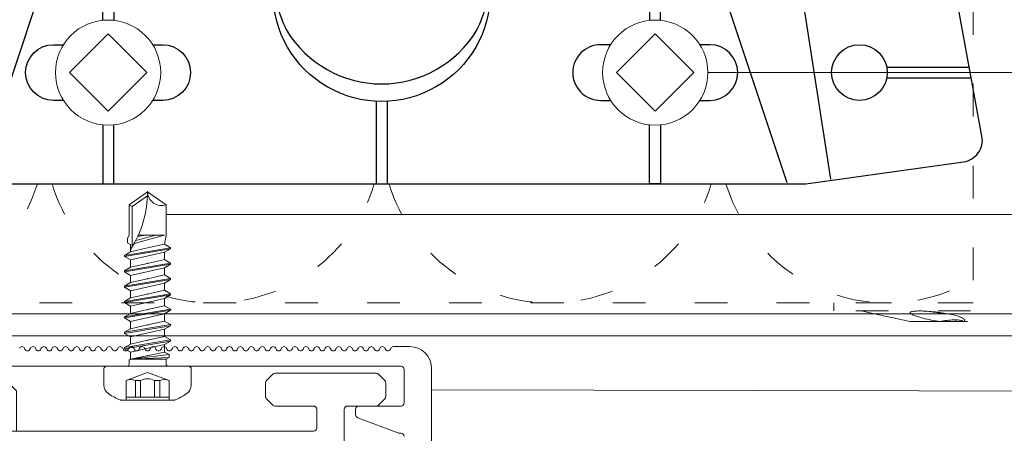
# Model space of a CAD drawing. Units: millimetres. Extents: x -1685 to 10728, y 4 to 6486.
# Drawn here: x 8139 to 8229, y 331 to 369 of the extents above; entities that cross this region are included whole.
import ezdxf

# ---------------------------------------------------------------- set-up
doc = ezdxf.new("R2010")
doc.units = ezdxf.units.MM
doc.linetypes.add('ACAD_ISO03W100', pattern=[30, 12, -18])
doc.linetypes.add('AUSGEZOGEN', pattern=[0])
for name, color, linetype, lineweight in [('Dämmstoffhalter', 20, 'Continuous', 5), ('Dämmung', 30, 'Continuous', 5), ('Fassadenschraube', 163, 'Continuous', 5), ('Legende', 251, 'Continuous', 5), ('Profil-T', 1, 'Continuous', 13), ('Profil-Y', 1, 'Continuous', 13), ('Spidi-max-Verbindungsschraube', 6, 'Continuous', 15), ('Systemhänger', 11, 'AUSGEZOGEN', 13)]:
    doc.layers.add(name, color=color, linetype=linetype, lineweight=lineweight)
doc.layers.add('Spidi-max', color=6, linetype='Continuous')

# ---------------------------------------------------------------- blocks, each defined once
blk = doc.blocks.new('A$C35DD05BE')
at = {"layer": 'Spidi-max'}
for p, q in [((46.25049900000067, -99.30000301822999), (53.80688600000031, -99.30000401822997)), ((53.98992200000066, -100.30000401823), (46.25049900000067, -100.3000030182299))]:
    blk.add_line(p, q, dxfattribs=at)
for points in [[(-43.99999799999386, -2.000000018229911), (-43.99999799999295, -39.36739809111305, -0.0452888488306976), (-45.14390540077511, -51.97051326030635), (-54.96731497913242, -105.6399109042233, 0.4265754108967921), (-53.27712531424549, -107.980706974262), (-38.84466599999996, -110.00000001823), (38.84466599999996, -110.00000001823), (53.27712531424549, -107.980706974262, 0.4265754108967921), (54.96731497913242, -105.6399109042233), (45.14390540077511, -51.97051326030635, -0.0452888488306976), (43.99999799999295, -39.36739809111305), (43.99999799999386, -2.000000018229911)], [(-9.849998000000596, -50.00000001823003), (-9.849998000000596, -90.96926701822997, 0.1168103381141697), (-8.70551500000056, -95.92477801822997)], [(8.70551500000147, -95.92477801822758, 0.1175327544665158), (9.850002000000131, -90.96926701822997), (9.850001999999222, -50.00000001823003)], [(-29.1364950615216, -102.3500000182299), (-30.04999800000041, -102.3500000182299, -0.4142135623730951), (-32.5999980000006, -99.80000001823), (-32.5999980000006, -99.80000001823, -0.4142135623730951), (-30.04999800000041, -97.25000001823003), (-29.1364950615216, -97.25000001823003)], [(-20.96350093847923, -97.25000001823003), (-20.04999800000041, -97.25000001823003, -0.4142135623730951), (-17.49999800000023, -99.80000001823), (-17.49999800000023, -99.80000001823, -0.4142135623730951), (-20.04999800000041, -102.3500000182299), (-20.96350093847923, -102.3500000182299)], [(20.96350093847923, -97.25000001823003), (20.04999800000041, -97.25000001823003, 0.4142135623730951), (17.49999800000023, -99.80000001823), (17.49999800000023, -99.80000001823, 0.4142135623730951), (20.04999800000041, -102.3500000182299), (20.96350093847923, -102.3500000182299)], [(29.1364950615216, -102.3500000182299), (30.04999800000041, -102.3500000182299, 0.4142135623730951), (32.5999980000006, -99.80000001823), (32.5999980000006, -99.80000001823, 0.4142135623730951), (30.04999800000041, -97.25000001823003), (29.1364950615216, -97.25000001823003)]]:
    blk.add_lwpolyline(points, format="xyb", dxfattribs=at)
for points in [[(-37.13047864292275, -109.9000004532538), (-18.49966685018353, -54.00000049748143), (-18.49999799999386, -5.800000018230093)], [(37.13047864292275, -109.9000004532538), (18.49966685018353, -54.00000049748143), (18.49999799999386, -5.800000018230093)], [(32.49999799999387, -5.800000018230093), (32.49999799999387, -54.00000001823002), (41.10783508705117, -109.5823787591277)], [(-25.52500000000055, -95.00663675911676), (-25.52500000000055, -89.25000001823003), (-24.52499900000021, -89.25000001823003), (-24.52499900000021, -95.01185483623942)], [(25.52500000000055, -95.00663675911676), (25.52500000000055, -89.25000001823003), (24.52499900000021, -89.25000001823003), (24.52499900000021, -95.01185483623942)], [(-0.4999980000002325, -102.43743001823), (-0.4999969999998939, -109.99999601823)], [(0.5000019999997676, -102.43743001823), (0.5000030000001062, -109.99999601823)], [(-25.52499700000044, -104.5933635746292), (-25.52499700000044, -110.00000001823), (-24.52499799999987, -110.00000001823), (-24.52499799999987, -104.5881450905746)], [(25.52499700000044, -104.5933635746292), (25.52499700000044, -110.00000001823), (24.52499799999987, -110.00000001823), (24.52499799999987, -104.5881450905746)]]:
    blk.add_lwpolyline(points, dxfattribs=at)
blk.add_lwpolyline([(9.950001999999586, -50.00000001823003), (9.950001999999586, -92.50000001823003, -1.000000000000045), (-9.94999800000005, -92.50000001823003), (-9.94999800000005, -50.00000001823003)], format="xyb", close=True, dxfattribs=at)
blk.add_circle((43.74999800000023, -99.80000001823), 2.549999516961571, dxfattribs=at)
blk.add_arc((4.6603418e-08, -90.67494063071776), 10.16596203751156, 211.09195925371, 328.9080248684022, dxfattribs=at)
blk = doc.blocks.new('A$C53AE086D')
at = {"layer": 'Spidi-max-Verbindungsschraube'}
blk.add_lwpolyline([(1.819e-12, -3.538141105311638), (3.538141105314934, 1.4779e-12), (1.819e-12, 3.538141105313229), (-3.538141105311296, 1.137e-13)], close=True, dxfattribs=at)
blk.add_circle((0, 0), 4.816841105311596, dxfattribs=at)
blk = doc.blocks.new('A$C66E92E1F')
at = {"layer": 'Profil-T'}
for points in [[(-153.0833158076011, -11.92069656679439), (78.9166841924125, -11.92069656679439)], [(-153.0833158076011, -13.92069656679439), (78.9166841924125, -13.92069656679439)]]:
    blk.add_lwpolyline(points, dxfattribs=at)
blk = doc.blocks.new('A$C448f4c3b')
at = {"layer": 'Dämmstoffhalter', "linetype": 'ACAD_ISO03W100', "ltscale": 0.25}
for p, q in [((-4.75, 50.07930543320071), (-4.75, 0)), ((17.5, 0), (-17.5, 0)), ((-17.5, 0), (-17.5, -0.7329270000000179)), ((17.5, -0.7329270000000179), (-17.5, -0.7329270000000179)), ((-15, -0.7329270000000179), (-13.54835100000036, -1.048077000000375)), ((-10.52599199999986, -0.8693370000000868), (-10.53484099999969, -0.8991049999995084)), ((-10.53484099999969, -0.8991049999995084), (-10.5271789999997, -0.9282849999999598)), ((-10.49860400000034, -0.8417540000000371), (-10.52599199999986, -0.8693370000000868)), ((-10.45203500000025, -0.8167780000003403), (-10.49860400000034, -0.8417540000000371)), ((-10.38632200000029, -0.7947229999999763), (-10.45203500000025, -0.8167780000003403)), ((-10.30198399999972, -0.7758340000000317), (-10.38632200000029, -0.7947229999999763)), ((-10.19967300000007, -0.7603019999996832), (-10.30198399999972, -0.7758340000000317)), ((-10.08071399999971, -0.7482150000005277), (-10.19967300000007, -0.7603019999996832)), ((-9.946654999999735, -0.7396500000004381), (-10.08071399999971, -0.7482150000005277)), ((-9.79952400000002, -0.7345890000005966), (-9.946654999999735, -0.7396500000004381)), ((-9.641813999999613, -0.7329270000000179), (-9.79952400000002, -0.7345890000005966)), ((-9.641813999999613, -0.7329270000000179), (-9.490472999999838, -0.7342619999999443)), ((-9.490472999999838, -0.7342619999999443), (-9.328118000000359, -0.7383190000000468)), ((-9.328118000000359, -0.7383190000000468), (-9.156066999999894, -0.7451780000001236)), ((-9.156066999999894, -0.7451780000001236), (-8.97574700000041, -0.7548799999995027)), ((-8.97574700000041, -0.7548799999995027), (-8.788846999999805, -0.7673789999998917)), ((-8.788846999999805, -0.7673789999998917), (-8.597074000000246, -0.7826159999995072)), ((-8.711220999999568, -0.7726860000002489), (-8.565004000000044, -0.8021730000000388)), ((-8.597074000000246, -0.7826159999995072), (-8.402020999999875, -0.8005089999996926)), ((-8.565004000000044, -0.8021730000000388), (-8.41774499999974, -0.8304930000003878)), ((-8.41774499999974, -0.8304930000003878), (-8.27056900000025, -0.8574099999996178)), ((-8.402020999999875, -0.8005089999996926), (-8.205533000000287, -0.8208919999997306)), ((-8.27056900000025, -0.8574099999996178), (-8.124665000000277, -0.8827310000006036)), ((-8.205533000000287, -0.8208919999997306), (-8.009517000000415, -0.8435890000000654)), ((-8.124665000000277, -0.8827310000006036), (-7.981227000000217, -0.9062760000006164)), ((-8.009517000000415, -0.8435890000000654), (-7.815889000000424, -0.8683609999998225)), ((-7.815889000000424, -0.8683609999998225), (-7.626570999999785, -0.8949010000005728)), ((-7.670661000000109, -0.8989719999999579), (-7.704179000000294, -0.9047160000000076)), ((-7.637082000000191, -0.8933200000001306), (-7.670661000000109, -0.8989719999999579)), ((-7.626570999999785, -0.8949010000005728), (-7.441705999999612, -0.9231719999997949)), ((-13.55036999999993, -1.047638000000006), (-13.37210799999957, -1.086269000000356)), ((-13.37210799999957, -1.086269000000356), (-13.18704900000011, -1.126275999999961)), ((-13.18704900000011, -1.126275999999961), (-12.99681700000019, -1.1673609999998)), ((-12.99681700000019, -1.1673609999998), (-12.80330200000026, -1.209158999999999)), ((-12.80330200000026, -1.209158999999999), (-12.60842299999967, -1.251299000000472)), ((-12.60842299999967, -1.251299000000472), (-12.4142039999997, -1.293362999999772)), ((-12.4142039999997, -1.293362999999772), (-12.22263699999985, -1.334931999999753)), ((-12.22263699999985, -1.334931999999753), (-12.02945400000044, -1.376940000000104)), ((-12.02945400000044, -1.376940000000104), (-11.83317400000032, -1.419700999999804)), ((-11.83317400000032, -1.419700999999804), (-11.6367680000003, -1.462553999999727)), ((-11.6367680000003, -1.462553999999727), (-11.44304800000009, -1.504845000000386)), ((-11.44304800000009, -1.504845000000386), (-11.25468199999977, -1.545939000000544)), ((-11.25468199999977, -1.545939000000544), (-11.07399999999961, -1.585253000000193)), ((-11.0732509999998, -1.585415000000466), (-10.54544799999985, -1.699999999999818)), ((-7.810238000000026, -1.699999999999818), (-10.54544799999985, -1.699999999999818)), ((-10.5271789999997, -0.9282849999999598), (-10.5043169999999, -0.9598889999997481)), ((-10.5043169999999, -0.9598889999997481), (-10.46592400000008, -0.9937419999996564)), ((-10.46592400000008, -0.9937419999996564), (-10.41183199999977, -1.029639000000315)), ((-10.41183199999977, -1.029639000000315), (-10.34244299999955, -1.06731099999979)), ((-10.34244299999955, -1.06731099999979), (-10.25827800000024, -1.106475999999929)), ((-10.25827800000024, -1.106475999999929), (-10.15998500000023, -1.146864999999706)), ((-10.15998500000023, -1.146864999999706), (-10.04867900000045, -1.188140000000203)), ((-10.04867900000045, -1.188140000000203), (-9.925575999999637, -1.229941000000508)), ((-9.925575999999637, -1.229941000000508), (-9.792158999999629, -1.271880999999666)), ((-9.792158999999629, -1.271880999999666), (-9.650281999999606, -1.313536999999996)), ((-9.650281999999606, -1.313536999999996), (-9.500345999999809, -1.354882999999972)), ((-9.500345999999809, -1.354882999999972), (-9.337832000000162, -1.39711299999999)), ((-9.337832000000162, -1.39711299999999), (-9.16377199999988, -1.4397799999997)), ((-9.16377199999988, -1.4397799999997), (-8.980171999999582, -1.482234000000062)), ((-8.980171999999582, -1.482234000000062), (-8.789346999999905, -1.523834000000533)), ((-8.789346999999905, -1.523834000000533), (-8.593606000000364, -1.563984000000345)), ((-8.593606000000364, -1.563984000000345), (-8.395580999999765, -1.602106000000276)), ((-8.395580999999765, -1.602106000000276), (-8.198035000000345, -1.63763899999958)), ((-8.198035000000345, -1.63763899999958), (-8.00387099999989, -1.670121000000108)), ((-8.00387099999989, -1.670121000000108), (-7.810239999999794, -1.699994999999944)), ((-7.981227000000217, -0.9062760000006164), (-7.837309999999888, -0.9285030000000914)), ((-7.804199000000153, -0.9224500000000261), (-7.837309999999888, -0.9285119999995004)), ((-7.646058999999695, -1.671277999999801), (-7.810239999999794, -1.70000600000003)), ((-5.621815000000424, -1.699999999999818), (-7.810150999999677, -1.699999999999818)), ((-7.770962999999937, -0.9164600000003702), (-7.804199000000153, -0.9224500000000261)), ((-7.737618000000111, -0.9105470000004061), (-7.770962999999937, -0.9164600000003702)), ((-7.704179000000294, -0.9047160000000076), (-7.737618000000111, -0.9105470000004061)), ((-7.480642999999872, -1.644849999999678), (-7.646058999999695, -1.671277999999801)), ((-7.315784999999777, -1.621205999999801), (-7.480642999999872, -1.644849999999678)), ((-7.441705999999612, -0.9231719999997949), (-7.257776000000376, -0.9537650000002031)), ((-7.153228000000126, -1.600739999999859), (-7.315784999999777, -1.621205999999801)), ((-7.257776000000376, -0.9537650000002031), (-7.076358999999683, -0.9865579999996043)), ((-6.994580999999925, -1.58379800000057), (-7.153228000000126, -1.600739999999859)), ((-7.076358999999683, -0.9865579999996043), (-6.899381000000175, -1.021362999999837)), ((-6.841306000000258, -1.570557000000007), (-6.994580999999925, -1.58379800000057)), ((-6.899381000000175, -1.021362999999837), (-6.728548000000046, -1.05793900000026)), ((-6.694924999999784, -1.561179999999694), (-6.841306000000258, -1.570557000000007)), ((-6.728548000000046, -1.05793900000026), (-6.5654770000001, -1.096016999999847)), ((-6.556736999999884, -1.555655999999544), (-6.694924999999784, -1.561179999999694)), ((-6.5654770000001, -1.096016999999847), (-6.411627999999836, -1.135344000000259)), ((-6.427875999999741, -1.553848000000471), (-6.556736999999884, -1.555655999999544)), ((-6.427875999999741, -1.553848000000471), (-6.305953000000044, -1.555655999999544)), ((-6.411627999999836, -1.135344000000259), (-6.268146999999771, -1.175623000000086)), ((-6.342966999999589, -1.55471099999977), (-6.342966999999589, -1.690364000000045)), ((-5.636532000000443, -1.690364000000045), (-6.342966999999589, -1.690364000000045)), ((-6.305953000000044, -1.555655999999544), (-6.189005999999608, -1.561179999999694)), ((-6.268146999999771, -1.175623000000086), (-6.136206999999558, -1.216511999999966)), ((-6.189005999999608, -1.561179999999694), (-6.078789999999571, -1.570560999999543)), ((-6.136206999999558, -1.216511999999966), (-6.016853000000082, -1.257661000000553)), ((-6.078789999999571, -1.570560999999543), (-5.976764000000002, -1.58379800000057)), ((-6.016853000000082, -1.257661000000553), (-5.910713000000214, -1.298675000000002)), ((-5.976764000000002, -1.58379800000057), (-5.884086000000024, -1.600739999999859)), ((-5.910713000000214, -1.298675000000002), (-5.81821200000013, -1.339203999999881)), ((-5.884086000000024, -1.600739999999859), (-5.801755000000412, -1.621205999999801)), ((-5.81821200000013, -1.339203999999881), (-5.737006000000292, -1.380301000000144)), ((-5.801755000000412, -1.621205999999801), (-5.730333999999857, -1.644849999999678)), ((-5.737006000000292, -1.380301000000144), (-5.667505000000346, -1.422066000000086)), ((-5.730333999999857, -1.644849999999678), (-5.670302000000447, -1.671277999999801)), ((-5.670302000000447, -1.671277999999801), (-5.621815000000424, -1.70000600000003)), ((-5.667505000000346, -1.422066000000086), (-5.611587000000326, -1.463883999999779)), ((-5.594597000000248, -1.68282100000033), (-5.621815999999853, -1.699994999999944)), ((2.231246999999711, -1.699999999999818), (-5.621785000000272, -1.699999999999818)), ((-5.611587000000326, -1.463883999999779), (-5.570394000000305, -1.50514800000019)), ((-5.572758999999678, -1.665036999999756), (-5.594597000000248, -1.68282100000033)), ((-5.555712000000312, -1.646220999999968), (-5.572758999999678, -1.665036999999756)), ((-5.570394000000305, -1.50514800000019), (-5.544794999999794, -1.545266000000083)), ((-5.543558999999731, -1.626333999999587), (-5.555712000000312, -1.646220999999968)), ((-5.544794999999794, -1.545266000000083), (-5.534974999999576, -1.583697000000029)), ((-5.536562999999659, -1.605462999999872), (-5.543558999999731, -1.626333999999587)), ((-5.534974999999576, -1.583697000000029), (-5.536562999999659, -1.605462999999872))]:
    blk.add_line(p, q, dxfattribs=at)
blk = doc.blocks.new('A$C18550777')
at = {"layer": 'Dämmung', "linetype": 'ACAD_ISO03W100', "ltscale": 0.25}
blk.add_lwpolyline([(-24.75, 1.137e-13), (-231.9999999999964, 7.958e-13)], dxfattribs=at)
for centre, start, end in [((-125.1978043105318, 15.42704069995329), 166.7594800847956, 343.0158682682336), ((-94.34372291060753, 15.42704069995318), 196.9841317317663, 343.0158682682336), ((-63.48964151068139, 15.42704069995307), 196.9841317317663, 343.0158682682336), ((-32.63556011075525, 15.42704069995295), 196.9841317317663, 300.7405831668604)]:
    blk.add_arc(centre, 15.4270406999544, start, end, dxfattribs=at)
blk = doc.blocks.new('A$C15660dd0')
at = {"layer": 'Profil-Y'}
for p, q in [((3.730769230768119, 1.646153846228713), (3.769230769230007, 1.553846153915429)), ((4.230769230769938, 1.553846153918498), (4.269230769230007, 1.646153846221778)), ((4.730769230768119, 1.646153846228713), (4.769230769230007, 1.553846153915429)), ((5.230769230768119, 1.55384615391577), (5.269230769230007, 1.646153846229054)), ((5.730769230768119, 1.646153846228713), (5.769230769230007, 1.553846153922705)), ((6.230769230769938, 1.553846153918498), (6.269230769230007, 1.646153846229054)), ((6.730769230768119, 1.646153846228713), (6.769230769230007, 1.553846153922705)), ((7.230769230768119, 1.553846153923046), (7.269230769230007, 1.646153846229054)), ((7.730769230768119, 1.646153846228713), (7.769230769230007, 1.553846153922705)), ((8.230769230769939, 1.553846153925774), (8.269230769230006, 1.646153846229054)), ((8.73076923076812, 1.646153846235932), (8.769230769230006, 1.553846153922705)), ((9.23076923076812, 1.553846153923046), (9.269230769230006, 1.64615384623633)), ((9.73076923076812, 1.646153846235988), (9.769230769230006, 1.55384615392998)), ((10.23076923076994, 1.553846153925774), (10.26923076923001, 1.64615384623633)), ((10.73076923076812, 1.646153846235988), (10.76923076923001, 1.55384615392998)), ((11.23076923076812, 1.553846153930322), (11.26923076923, 1.64615384623633)), ((11.73076923076812, 1.646153846235988), (11.76923076923001, 1.55384615392998)), ((12.23076923076994, 1.55384615393305), (12.26923076923001, 1.64615384623633)), ((12.73076923076812, 1.646153846243264), (12.76923076923001, 1.55384615392998)), ((13.23076923076812, 1.553846153930322), (13.26923076923001, 1.646153846243606)), ((13.73076923076812, 1.646153846243264), (13.76923076923001, 1.553846153937256)), ((14.23076923076994, 1.55384615393305), (14.26923076923, 1.646153846243606)), ((14.73076923076812, 1.646153846243264), (14.76923076923001, 1.553846153937256)), ((15.23076923076812, 1.553846153937598), (15.26923076923001, 1.646153846243606)), ((15.73076923076812, 1.646153846243264), (15.76923076923001, 1.553846153937256)), ((16.23076923076994, 1.553846153940326), (16.26923076923001, 1.646153846243606)), ((16.73076923076812, 1.64615384625054), (16.76923076923001, 1.553846153937256)), ((17.23076923076812, 1.553846153937598), (17.26923076923001, 1.646153846250881)), ((17.73076923076812, 1.64615384625054), (17.76923076923001, 1.553846153944532)), ((18.23076923076994, 1.553846153940326), (18.26923076923001, 1.646153846250881)), ((18.73076923076812, 1.64615384625054), (18.76923076923001, 1.553846153944532)), ((19.23076923076812, 1.553846153944873), (19.26923076923001, 1.646153846250881)), ((19.73076923076812, 1.64615384625054), (19.76923076923001, 1.553846153944532)), ((20.23076923076994, 1.553846153947602), (20.26923076923001, 1.646153846250881)), ((20.73076923076812, 1.646153846257816), (20.76923076923001, 1.553846153944532)), ((21.23076923076812, 1.553846153944873), (21.26923076923001, 1.646153846258157)), ((21.73076923076812, 1.646153846257816), (21.76923076923001, 1.553846153951808)), ((22.23076923076994, 1.553846153947602), (22.26923076923001, 1.646153846258157)), ((22.73076923076812, 1.646153846257816), (22.76923076923001, 1.553846153951808)), ((23.23076923076812, 1.553846153952149), (23.26923076923001, 1.646153846258157)), ((23.73076923076812, 1.646153846257816), (23.76923076923001, 1.553846153951808)), ((24.23076923076994, 1.553846153954878), (24.26923076923001, 1.646153846258157)), ((24.73076923076812, 1.646153846265092), (24.76923076923001, 1.553846153951808)), ((25.23076923076812, 1.553846153952149), (25.26923076923001, 1.646153846265433)), ((25.73076923076812, 1.646153846265092), (25.76923076923001, 1.553846153959084)), ((26.23076923076994, 1.553846153954878), (26.26923076923001, 1.646153846265433)), ((26.73076923076812, 1.646153846265092), (26.76923076923001, 1.553846153959084)), ((27.23076923076812, 1.553846153959425), (27.26923076923001, 1.646153846265433)), ((27.73076923076812, 1.646153846265092), (27.76923076923001, 1.553846153959084)), ((28.23076923076994, 1.553846153962154), (28.26923076923001, 1.646153846265433)), ((28.73076923076812, 1.646153846272368), (28.76923076923001, 1.553846153959084)), ((29.23076923076812, 1.553846153959425), (29.26923076923001, 1.646153846272709)), ((29.73076923076812, 1.646153846272368), (29.76923076923001, 1.55384615396636)), ((30.23076923076994, 1.553846153962154), (30.26923076923001, 1.646153846272709)), ((30.73076923076812, 1.646153846272368), (30.76923076923001, 1.55384615396636)), ((31.23076923076812, 1.553846153966701), (31.26923076923001, 1.646153846272709)), ((31.73076923076812, 1.646153846272368), (31.76923076923001, 1.55384615396636)), ((32.23076923076994, 1.55384615396943), (32.26923076923001, 1.646153846272709)), ((32.73076923076812, 1.646153846279644), (32.76923076923001, 1.55384615396636)), ((33.23076923076812, 1.553846153966701), (33.26923076923001, 1.646153846279985)), ((33.73076923076812, 1.646153846279644), (33.76923076923001, 1.553846153973636)), ((34.23076923076994, 1.55384615396943), (34.26923076923001, 1.646153846279985)), ((34.73076923076812, 1.646153846279644), (34.76923076923001, 1.553846153973636)), ((35.23076923076812, 1.553846153973977), (35.26923076923001, 1.646153846279985)), ((35.73076923076812, 1.646153846279644), (35.76923076923001, 1.553846153973636)), ((36.23076923076994, 1.553846153976706), (36.26923076923001, 1.646153846279985)), ((36.73076923076812, 1.64615384628692), (36.76923076923001, 1.553846153973636)), ((37.23076923076812, 1.553846153973977), (37.26923076923001, 1.646153846287261)), ((37.51128390637789, 1.799745217216397), (38.99999999999906, 1.799745217216387)), ((-38.19999999998436, 2.84e-14), (38.19999999998345, -2.84e-14)), ((38.49999999996817, -3.350000000001813), (38.49999999996817, -0.3000000019787592)), ((40.99999999996817, -0.1999999998686519), (40.99999999996817, -12.5757359311535)), ((34.04999999996835, -4.442099859552371), (34.04999999996835, -3.950000000001779)), ((34.34999999996762, -3.650000000001767), (38.19999999996799, -3.650000000001767)), ((34.24466296749142, -4.72299861282309), (37.99906334202296, -6.130898753272475)), ((38.19999999996799, -6.150000000001767), (38.10440037450007, -6.150000000001767))]:
    blk.add_line(p, q, dxfattribs=at)
for centre, radius, start, end in [((3.499999999999518, 1.550000000072969), 0.2500000000001801, 22.61986494850392, 157.3801350530549), ((3.999999999999518, 1.650000000071513), 0.2500000000002301, 202.6198649485099, 337.3801350514902), ((4.499999999999518, 1.550000000072969), 0.2500000000001801, 22.61986494850392, 157.3801350530549), ((4.999999999999518, 1.650000000071513), 0.2500000000002301, 202.6198649485099, 337.3801350514901), ((5.499999999999518, 1.550000000072969), 0.2500000000001805, 22.61986494850392, 157.3801350514961), ((5.999999999999518, 1.650000000071513), 0.2500000000002315, 202.6198649469421, 337.3801350521675), ((6.499999999999518, 1.550000000072969), 0.2500000000001822, 22.61986494850392, 157.3801350514961), ((6.999999999999518, 1.650000000078789), 0.2500000000002301, 202.6198649485099, 337.3801350514901), ((7.499999999999518, 1.550000000072969), 0.2500000000001805, 22.61986494850392, 157.3801350514961), ((7.999999999999518, 1.650000000078789), 0.2500000000002318, 202.6198649485099, 337.3801350521706), ((8.499999999999519, 1.550000000080245), 0.2500000000001801, 22.61986494846282, 157.3801350530549), ((8.999999999999519, 1.650000000078789), 0.2500000000002352, 202.6198649485099, 337.3801350514961), ((9.499999999999519, 1.550000000080245), 0.2500000000001805, 22.61986494850392, 157.3801350514961), ((9.999999999999519, 1.650000000078789), 0.2500000000002315, 202.6198649469421, 337.3801350521675), ((10.49999999999952, 1.550000000080245), 0.2500000000001788, 22.61986494850692, 157.3801350514961), ((10.99999999999952, 1.650000000086065), 0.2500000000002301, 202.6198649485099, 337.3801350514901), ((11.49999999999952, 1.550000000080245), 0.2500000000001805, 22.61986494850392, 157.3801350514961), ((11.99999999999952, 1.650000000086065), 0.2500000000002283, 202.6198649485099, 337.3801350521706), ((12.49999999999952, 1.550000000087521), 0.2500000000001801, 22.61986494850392, 157.3801350530549), ((12.99999999999952, 1.650000000086065), 0.2500000000002352, 202.6198649485099, 337.3801350514961), ((13.49999999999952, 1.550000000087521), 0.2500000000001805, 22.61986494850392, 157.3801350514961), ((13.99999999999952, 1.650000000086065), 0.2500000000002232, 202.6198649469421, 337.3801350521675), ((14.49999999999952, 1.550000000087521), 0.2500000000001788, 22.61986494850692, 157.3801350514961), ((14.99999999999952, 1.650000000093341), 0.250000000000225, 202.6198649485174, 337.3801350515357), ((15.49999999999952, 1.550000000087521), 0.2500000000001788, 22.61986494850692, 157.3801350514961), ((15.99999999999952, 1.650000000093341), 0.2500000000002301, 202.6198649485099, 337.3801350521735), ((16.49999999999952, 1.550000000094797), 0.2500000000001836, 22.61986494850993, 157.3801350530549), ((16.99999999999952, 1.650000000093341), 0.2500000000002352, 202.6198649485099, 337.3801350514961), ((17.49999999999952, 1.550000000094797), 0.2500000000001771, 22.61986494850392, 157.3801350514961), ((17.99999999999952, 1.650000000093341), 0.2500000000002215, 202.6198649469421, 337.3801350521675), ((18.49999999999952, 1.550000000094797), 0.2500000000001788, 22.61986494850392, 157.3801350514961), ((18.99999999999952, 1.650000000100617), 0.2500000000002318, 202.6198649485099, 337.3801350514901), ((19.49999999999952, 1.550000000094797), 0.2500000000001771, 22.61986494850392, 157.3801350514961), ((19.99999999999952, 1.650000000100617), 0.2500000000002283, 202.6198649485099, 337.3801350521706), ((20.49999999999952, 1.550000000102073), 0.250000000000182, 22.61986494850993, 157.3801350530549), ((20.99999999999952, 1.650000000100617), 0.2500000000002301, 202.6198649485099, 337.3801350514901), ((21.49999999999952, 1.550000000102073), 0.2500000000001805, 22.61986494850392, 157.3801350514961), ((21.99999999999952, 1.650000000100617), 0.2500000000002256, 202.6198649469421, 337.3801350521601), ((22.49999999999952, 1.550000000102073), 0.2500000000001771, 22.61986494850392, 157.3801350514961), ((22.99999999999952, 1.650000000107893), 0.2500000000002243, 202.6198649485099, 337.3801350515357), ((23.49999999999952, 1.550000000102073), 0.2500000000001805, 22.61986494850392, 157.3801350514961), ((23.99999999999952, 1.650000000107893), 0.2500000000002243, 202.6198649485099, 337.3801350521706), ((24.49999999999952, 1.550000000109348), 0.250000000000182, 22.61986494850993, 157.3801350530549), ((24.99999999999952, 1.650000000107893), 0.2500000000002266, 202.6198649485099, 337.3801350515357), ((25.49999999999952, 1.550000000109348), 0.2500000000001822, 22.61986494850392, 157.3801350514961), ((25.99999999999952, 1.650000000107893), 0.2500000000002274, 202.6198649469421, 337.3801350521675), ((26.49999999999952, 1.550000000109348), 0.2500000000001822, 22.61986494850392, 157.3801350514961), ((26.99999999999952, 1.650000000115169), 0.250000000000226, 202.6198649485099, 337.3801350514901), ((27.49999999999952, 1.550000000109348), 0.2500000000001805, 22.61986494850392, 157.3801350514961), ((27.99999999999952, 1.650000000115169), 0.2500000000002318, 202.6198649485099, 337.3801350521706), ((28.49999999999952, 1.550000000116624), 0.250000000000182, 22.61986494850392, 157.3801350530549), ((28.99999999999952, 1.650000000115169), 0.250000000000226, 202.6198649485099, 337.3801350514901), ((29.49999999999952, 1.550000000116624), 0.2500000000001805, 22.61986494850392, 157.3801350514961), ((29.99999999999952, 1.650000000115169), 0.2500000000002256, 202.6198649469421, 337.3801350521675), ((30.49999999999952, 1.550000000116624), 0.2500000000001805, 22.61986494850392, 157.3801350514961), ((30.99999999999952, 1.650000000122445), 0.2500000000002301, 202.6198649485099, 337.3801350514901), ((31.49999999999952, 1.550000000116624), 0.2500000000001805, 22.61986494850392, 157.3801350514961), ((31.99999999999952, 1.650000000122445), 0.2500000000002225, 202.6198649485099, 337.3801350521706), ((32.49999999999952, 1.5500000001239), 0.250000000000182, 22.61986494850993, 157.3801350530549), ((32.99999999999952, 1.650000000122445), 0.2500000000002301, 202.6198649485099, 337.3801350514901), ((33.49999999999952, 1.5500000001239), 0.2500000000001805, 22.61986494850392, 157.3801350514961), ((33.99999999999952, 1.650000000122445), 0.2500000000002239, 202.6198649469421, 337.3801350521675), ((34.49999999999952, 1.5500000001239), 0.2500000000001805, 22.61986494850392, 157.3801350514961), ((34.99999999999952, 1.650000000129721), 0.2500000000002283, 202.6198649485099, 337.3801350514961), ((35.49999999999952, 1.5500000001239), 0.2500000000001805, 22.61986494850392, 157.3801350514961), ((35.99999999999952, 1.650000000129721), 0.250000000000225, 202.6198649485174, 337.3801350522131), ((36.49999999999952, 1.550000000131176), 0.2500000000001785, 22.61986494850993, 157.3801350530684), ((36.99999999999952, 1.650000000129721), 0.2500000000002243, 202.6198649485099, 337.3801350515357), ((37.49999999999952, 1.550000000131176), 0.2500000000001996, 87.41304027515264, 157.38013505149), ((38.99999999996817, -0.1999999998686519), 1.999999999999988, 0, 90), ((38.19999999996799, -0.3000000019787592), 0.2999999999999936, 0, 89.9999999970297), ((38.19999999996799, -3.350000000001813), 0.2999999999999847, 270, 0), ((34.34999999996762, -3.950000000001779), 0.2999999999999758, 90, 180), ((34.34999999996762, -4.442099859552371), 0.2999999999999488, 180, 249.4439547804255), ((38.10440037450007, -5.85000000000187), 0.299999999999907, 249.4439547804255, 270), ((38.19999999996799, -6.450000000001779), 0.2999999999999758, 0, 90)]:
    blk.add_arc(centre, radius, start, end, dxfattribs=at)
blk = doc.blocks.new('A$Cfb80a619')
at = {"layer": 'Systemhänger'}
for p, q in [((-0.75, 2.274e-13), (-3.000000000001818, -2.249999999995793)), ((-0.75, 2.274e-13), (0.75, -2.274e-13)), ((-36.13786796564455, -0.7378679656468421), (-36.71213203435582, -1.312132034358342)), ((-26.67426406867617, -0.6500000000042974), (-35.92573593128873, -0.6500000000027057)), ((-25.88786796560817, -1.312132034359933), (-26.46213203432035, -0.7378679656484337)), ((0.75, -2.274e-13), (2.999999999997271, -2.250000000014438)), ((26.46213203432126, -0.7378679656536633), (25.88786796560999, -1.312132034365163)), ((35.92573593128964, -0.6500000000097544), (26.67426406867708, -0.650000000009527)), ((36.71213203435764, -1.31213203436539), (36.13786796564637, -0.7378679656536633)), ((-36.80000000000018, -1.524264068714387), (-36.80000000000018, -2.775735931290114)), ((-25.7999999999638, -2.775735931290114), (-25.7999999999638, -1.524264068716206)), ((25.79999999996562, -1.524264068720981), (25.79999999996471, -2.775735931295116)), ((36.80000000000109, -2.775735931297163), (36.80000000000109, -1.524264068721436)), ((-3.000000000001818, -2.249999999995793), (-3.000000000004547, -5.949999999999704)), ((2.999999999997271, -2.250000000014438), (2.999999999997271, -5.950000000000386)), ((-36.71213203435582, -2.987867965645932), (-36.13786796564455, -3.562132034357887)), ((-26.46213203431944, -3.562132034357887), (-25.88786796560817, -2.987867965646159)), ((25.88786796560908, -2.987867965651162), (26.46213203432126, -3.562132034363116)), ((36.13786796564546, -3.562132034364708), (36.71213203435673, -2.987867965652981)), ((-35.92573593128873, -3.650000000001796), (-33.29999999994289, -3.650000000001114)), ((-32.99999999994361, -3.950000000001068), (-32.99999999994452, -21.02573593130035)), ((-30.49999999996908, -5.649999999997021), (-30.49999999996908, -3.950000000001068)), ((-30.1999999999689, -3.650000000001114), (-26.67426406867526, -3.650000000001796)), ((26.67426406867708, -3.650000000007025), (30.19999999996981, -3.650000000007025)), ((30.49999999996999, -3.95000000000698), (30.49999999996908, -5.650000000002933)), ((32.9999999999427, -21.02573593130671), (32.99999999994361, -3.950000000007435)), ((33.2999999999447, -3.650000000007707), (35.92573593128873, -3.650000000008844)), ((-1.24999999999909, -5.949999999999931), (-30.1999999999689, -5.949999999997203)), ((-0.0742394232929655, -6.240669069611726), (-1.175760576705215, -5.959330930388091)), ((1.175760576706124, -5.959330930388091), (0.0742394232929655, -6.240669069611499)), ((30.19999999996981, -5.950000000002887), (1.24999999999909, -5.950000000000159)), ((-30.19999999994343, -7.949999999996975), (-18.74999999997089, -7.949999999996975)), ((-18.67576057667793, -7.94066906960927), (-17.57423942326386, -7.659330930386545)), ((-17.42576057667884, -7.659330930386545), (-16.32423942326659, -7.940669069610862)), ((-16.24999999997271, -7.949999999999249), (-4.799999999999272, -7.949999999999477)), ((4.799999999999272, -7.950000000000386), (16.2499999999718, -7.950000000000386)), ((16.32423942326568, -7.940669069612454), (17.42576057667793, -7.659330930389955)), ((17.57423942326386, -7.659330930389955), (18.67576057667611, -7.940669069614273)), ((18.74999999996999, -7.95000000000266), (30.19999999994252, -7.950000000002887)), ((-30.49999999994543, -29.35000000000048), (-30.49999999994361, -8.24999999999693)), ((-4.5, -8.249999999999432), (-4.5, -10.64999999999975)), ((4.5, -10.65000000000066), (4.5, -8.250000000000341)), ((30.4999999999427, -8.250000000002842), (30.49999999995816, -29.35000000000844)), ((-4.200000000000727, -10.94999999999993), (-0.4472135948326468, -10.94999999999925)), ((-3.000000000005456, -10.9499999999997), (-3.000000000004547, -11.3865499999988)), ((-3.000000000004547, -11.3865499999988), (2.999999999995452, -11.38655000000108)), ((-2.386550000004717, -11.99999999999909), (-3.000000000004547, -11.3865499999988)), ((0.4472135948326468, -10.94999999999948), (4.199999999999818, -10.95000000000084)), ((2.386549999994713, -12.00000000000091), (2.999999999995452, -11.38655000000108)), ((2.999999999995452, -10.95000000000038), (2.999999999995452, -11.38655000000108)), ((2.386549999994713, -12.00000000000091), (-2.386550000004717, -11.99999999999909)), ((-32.91213203431289, -21.23786796564434), (-32.58786796563436, -21.56213203436039)), ((32.58786796563163, -21.56213203436653), (32.91213203431016, -21.23786796565071)), ((-32.50000000000182, -21.77426406870438), (-32.50000000000273, -29.35000000000025)), ((32.49999999999818, -29.35000000000867), (32.49999999999909, -21.77426406871052)), ((-34.43000000000211, -25.33000000001039), (-34.43000000000393, -43.77000000001032)), ((-32.95000000000255, -25.3300000000105), (-34.43000000000211, -25.33000000001039)), ((32.94999999999891, -25.33000000001914), (34.42999999999847, -25.33000000001937)), ((34.42999999999666, -43.77000000001942), (34.42999999999847, -25.33000000001937)), ((-32.50000000000273, -29.35000000000025), (-30.49999999994543, -29.35000000000048)), ((-32.50000000000364, -33.30000000000905), (-32.50000000000273, -29.35000000000457)), ((-30.49999999994543, -29.35000000000491), (-30.49999999994634, -39.75000000000489)), ((-30.00000000004184, -29.55000000006294), (-30.00000000003365, -39.55000000006294)), ((-9.000000000033651, -29.55000000004746), (-30.00000000004184, -29.55000000006294)), ((29.99999999995817, -29.55000000001871), (8.999999999966349, -29.55000000003419)), ((29.99999999996635, -39.55000000001871), (29.99999999995817, -29.55000000001871)), ((30.49999999995816, -29.35000000000844), (32.49999999999818, -29.35000000000867)), ((30.49999999994361, -39.75000000001285), (30.49999999993543, -29.35000000001287)), ((32.49999999999818, -29.35000000001321), (32.49999999999818, -33.30000000001553)), ((-36.49999999999727, -30.05000000001007), (-36.49999999999909, -39.05000000001007)), ((-36.49999999999727, -30.05000000001007), (-34.43000000000211, -30.0500000000103)), ((-30.49999999994543, -30.05000000001099), (-30.00000000004093, -30.05000000001099)), ((29.99999999995907, -30.05000000001871), (30.49999999993634, -30.05000000001894)), ((34.42999999999847, -30.0500000000194), (36.50000000000273, -30.05000000001962)), ((36.50000000000091, -39.05000000001962), (36.50000000000273, -30.05000000001962)), ((-32.50000000000273, -33.30000000001098), (-32.50000000000273, -35.80000000000871)), ((32.49999999999727, -35.80000000001519), (32.49999999999818, -33.30000000001746)), ((-32.20933093039093, -34.47576057671483), (-32.49066906961434, -33.37423942330213)), ((32.4906690696098, -33.37423942330941), (32.20933093038639, -34.47576057672165)), ((-32.49066906961434, -35.7257605767129), (-32.20933093039093, -34.62423942330065)), ((32.20933093038639, -34.62423942330759), (32.4906690696098, -35.72576057672029)), ((-32.50000000000273, -39.75000000000466), (-32.50000000000273, -35.80000000000678)), ((32.49999999999727, -35.80000000001326), (32.49999999999727, -39.75000000001307)), ((-36.49999999999909, -39.05000000001007), (-34.43000000000302, -39.0500000000103)), ((-30.49999999994634, -39.05000000001087), (-30.00000000003456, -39.05000000001098)), ((-9.000000000033651, -39.55000000004746), (-30.00000000003365, -39.55000000006294)), ((29.99999999996635, -39.55000000001871), (8.999999999966349, -39.55000000003419)), ((29.99999999996544, -39.05000000001871), (30.4999999999427, -39.05000000001883)), ((34.42999999999756, -39.0500000000194), (36.50000000000091, -39.05000000001962)), ((-32.50000000000273, -39.75000000000079), (-32.50000000000273, -41.55000000000029)), ((-30.49999999994634, -39.75000000000103), (-32.50000000000273, -39.75000000000079)), ((-30.49999999994725, -41.25000000000262), (-30.49999999994634, -39.75000000000103)), ((32.49999999999727, -39.75000000000921), (30.49999999996635, -39.75000000000898)), ((30.49999999996635, -39.75000000000898), (30.49999999996726, -41.25000000000852)), ((32.49999999999636, -41.5500000000087), (32.49999999999727, -39.75000000000921)), ((-32.50000000000273, -41.55000000000029), (-32.50000000000273, -43.7500000000025)), ((-32.50000000000273, -41.55000000000029), (-30.19999999997253, -41.55000000000245)), ((-28.80000000000291, -41.55000000000256), (-30.19999999997253, -41.55000000000245)), ((-28.50000000000364, -43.75000000000262), (-28.50000000000364, -41.85000000000252)), ((28.49999999999818, -41.85000000000798), (28.49999999999727, -43.75000000000807)), ((30.19999999996708, -41.55000000000825), (28.79999999999745, -41.55000000000813)), ((30.19999999996708, -41.55000000000825), (32.49999999999636, -41.5500000000087)), ((32.49999999999636, -43.75000000000875), (32.49999999999636, -41.5500000000087)), ((-32.95000000000346, -43.77000000001055), (-34.43000000000393, -43.77000000001032)), ((-32.20000000000255, -44.05000000000256), (-28.80000000000382, -44.05000000000256)), ((28.79999999999745, -44.05000000000813), (32.19999999999618, -44.0500000000087)), ((32.94999999999709, -43.7700000000192), (34.42999999999666, -43.77000000001942))]:
    blk.add_line(p, q, dxfattribs=at)
for centre, radius, start, end in [((-35.92573593128873, -0.9500000000026602), 0.3000000000000291, 90, 135.0000000000092), ((-26.67426406867617, -0.9500000000042518), 0.3000000000000045, 44.99999999999078, 90), ((26.67426406867708, -0.9500000000094814), 0.3000000000000025, 90, 135.0000000000092), ((35.92573593128964, -0.9500000000097087), 0.300000000000017, 44.99999999999078, 90), ((-36.5, -1.524264068714387), 0.3000000000000013, 134.9999999999401, 180), ((-26.09999999996399, -1.524264068715979), 0.300000000000038, 0, 44.99999999999078), ((26.0999999999658, -1.524264068720981), 0.2999999999999542, 135.0000000000092, 180), ((36.50000000071577, -1.524264069435844), 0.3000000000000114, 0, 45.00000019299329), ((-36.5, -2.775735931290114), 0.299999999999998, 180, 224.9999999999908), ((-35.92573593128873, -3.350000000001841), 0.3000000000000107, 224.9999999999908, 270), ((-26.67426406867526, -3.350000000001841), 0.2999999999999847, 270, 314.9999999999401), ((-26.09999999996399, -2.775735931290114), 0.2999999999999887, 314.9999999999401, 0), ((26.09999999996489, -2.775735931295116), 0.2999999999999936, 180, 225.0000000000599), ((26.67426406867708, -3.350000000006843), 0.3000000000000295, 225.0000000000599, 270), ((35.92573593128873, -3.35000000000889), 0.3000000000000114, 270, 315.0000000000092), ((36.50000000000091, -2.775735931297163), 0.3000000000000359, 315.0000000000092, 0), ((-33.29999999994289, -3.950000000001068), 0.2999999999999936, 0, 90), ((-30.1999999999689, -3.950000000001296), 0.3000000000000025, 90, 180), ((30.19999999996981, -3.95000000000698), 0.2999999999999936, 0, 90), ((33.2999999999447, -3.950000000007435), 0.2999999999999936, 90, 180), ((-30.1999999999689, -5.649999999997248), 0.3000000000000025, 180, 270), ((-1.24999999999909, -6.249999999999204), 0.2999999999994518, 75.67246062222586, 90), ((0, -5.950000000000841), 0.2999999999989102, 255.672460622387, 284.327539377613), ((1.24999999999909, -6.249999999999886), 0.2999999999998337, 90, 104.327539377613), ((30.19999999996981, -5.650000000002933), 0.299999999999998, 270, 0), ((-30.19999999994343, -8.249999999997158), 0.299999999999998, 90, 180), ((-18.74999999997089, -7.649999999997021), 0.3000000000001535, 269.9999999998958, 284.3275393775593), ((-17.4999999999718, -7.949999999997203), 0.2999999999988483, 75.67246062233328, 104.3275393775593), ((-16.2499999999718, -7.649999999999522), 0.2999999999996116, 255.6724606221184, 269.9999999999479), ((-4.799999999999272, -8.249999999999432), 0.3000000000000025, 0, 90), ((4.799999999999272, -8.250000000000341), 0.3000000000000003, 90, 180), ((16.24999999997271, -7.650000000000432), 0.3000000000001179, 269.9999999998958, 284.3275393775593), ((17.49999999997089, -7.950000000000841), 0.2999999999990074, 75.67246062233328, 104.3275393775593), ((18.74999999997089, -7.650000000002933), 0.2999999999996105, 255.6724606221184, 269.9999999999479), ((30.19999999994252, -8.250000000002842), 0.3000000000000025, 0, 90), ((-4.200000000000727, -10.64999999999997), 0.3000000000000011, 180, 270), ((0, -11.05000000000007), 0.2999999999999919, 41.81031493839532, 138.1896850616879), ((4.199999999999818, -10.65000000000066), 0.3000000000000025, 269.9999999998958, 0), ((-0.4472135948326468, -10.64999999999929), 0.300000000000038, 270, 318.1896850616095), ((0.4472135948326468, -10.64999999999952), 0.3000000000000021, 221.8103149382336, 270), ((-32.69999999994434, -21.02573593130057), 0.2999999999999936, 180, 224.9999999967482), ((-32.800000000002, -21.77426406870438), 0.3000000000000013, 0, 44.99999999674821), ((32.79999999999927, -21.77426406871052), 0.299999999999998, 135.0000000032518, 180), ((32.69999999994252, -21.02573593130671), 0.299999999999995, 315.0000000032518, 0), ((-32.95000000000255, -25.78000000001055), 0.4500000000000001, 0, 90), ((32.94999999999891, -25.78000000001919), 0.4500000000000001, 90, 180), ((-30.19999999997253, -41.25000000000262), 0.3, 180, 270), ((30.19999999996708, -41.25000000000841), 0.3, 270, 0), ((-28.80000000000291, -41.85000000000252), 0.299999999999998, 0, 90), ((28.79999999999745, -41.85000000000809), 0.299999999999998, 90, 180), ((-32.95000000000346, -43.32000000001051), 0.4500000000000001, 270, 0), ((-32.20000000000255, -43.75000000000262), 0.2999999999999936, 180, 270), ((-28.80000000000382, -43.75000000000262), 0.299999999999998, 270, 0), ((28.79999999999745, -43.75000000000818), 0.299999999999998, 180, 270), ((32.19999999999618, -43.75000000000875), 0.299999999999998, 270, 0), ((32.94999999999709, -43.32000000001914), 0.4500000000000001, 180, 270)]:
    blk.add_arc(centre, radius, start, end, dxfattribs=at)
for points in [[(-32.49066906961434, -33.37423942330213), (-32.49701110238948, -33.34940850888699), (-32.50000000000273, -33.32412910506832), (-32.50000000000273, -33.30000000000905)], [(32.49999999999818, -33.30000000001553), (32.49999999999818, -33.32413656201095), (32.49701013266258, -33.34941230563754), (32.4906690696098, -33.37423942330941)], [(-32.50000000000273, -35.80000000000678), (-32.50000000000273, -35.77586343801136), (-32.49701013266804, -35.75058769438476), (-32.49066906961434, -35.72576057671279)], [(32.4906690696098, -35.72576057672029), (32.49701013266258, -35.75058769439181), (32.49999999999727, -35.77586343801807), (32.49999999999727, -35.80000000001326)]]:
    blk.add_open_spline(points, degree=3, dxfattribs=at)
for points, knots in [([(-32.20933093039093, -34.62423942330065), (-32.20300901830069, -34.59948728725374), (-32.20000000000346, -34.57421326730162), (-32.20000000000346, -34.52578673271387), (-32.2030090183016, -34.50051271276163), (-32.20933093039093, -34.47576057671483)], [0.1283755366355366, 0.1283755366355366, 0.1283755366355366, 0.1283755366355366, 0.1356395168236985, 0.1356395168236985, 0.1429034970118709, 0.1429034970118709, 0.1429034970118709, 0.1429034970118709]), ([(32.20933093038639, -34.47576057672165), (32.20300901829614, -34.50051271276868), (32.199999999998, -34.52578673272081), (32.199999999998, -34.57421326730844), (32.20300901829614, -34.59948728726056), (32.20933093038639, -34.62423942330759)], [0.0379491920864061, 0.0379491920864061, 0.0379491920864061, 0.0379491920864061, 0.0452131722745667, 0.0452131722745667, 0.0524771524627389, 0.0524771524627389, 0.0524771524627389, 0.0524771524627389])]:
    blk.add_open_spline(points, degree=3, knots=knots, dxfattribs=at)
blk = doc.blocks.new('A$Ca86135b0')
at = {"layer": 'Fassadenschraube', "linetype": 'ByBlock', "lineweight": -2}
for p, q in [((-0.25, 4), (-1.705615400000169, 4)), ((0, -3.75), (0, 3.75)), ((-3.099999999999909, -2.490000000000009), (-3.099999999999909, 2.490000000000009)), ((-1.300000000000181, 1.974999999999909), (-3.099999999999909, 1.974999999999909)), ((-2.849999999999909, -1.974999999999909), (-2.849999999999909, 1.974999999999909)), ((-0.5811588000001393, 0), (-1.300000000000181, 1.974999999999909)), ((1.280457599999863, 1.549999999999954), (1.60377359999984, 2.109999999999899)), ((1.703773600000204, 2.109999999999899), (1.60377359999984, 2.109999999999899)), ((2.308773799999926, -2.110000000000127), (1.60377359999984, 2.109999999999899)), ((2.027089400000022, 1.549999999999954), (1.703773600000204, 2.109999999999899)), ((2.408773799999835, -2.110000000000127), (1.703773600000204, 2.109999999999899)), ((2.690457600000172, 1.549999999999954), (3.013773600000149, 2.109999999999899)), ((3.113773600000058, 2.109999999999899), (3.013773600000149, 2.109999999999899)), ((3.71877379999978, -2.110000000000127), (3.013773600000149, 2.109999999999899)), ((3.437089399999877, 1.549999999999954), (3.113773600000058, 2.109999999999899)), ((3.818773800000144, -2.110000000000127), (3.113773600000058, 2.109999999999899)), ((4.100457600000027, 1.549999999999954), (4.423773600000004, 2.109999999999899)), ((4.523773599999913, 2.109999999999899), (4.423773600000004, 2.109999999999899)), ((5.128773800000089, -2.110000000000127), (4.423773600000004, 2.109999999999899)), ((4.847089400000186, 1.549999999999954), (4.523773599999913, 2.109999999999899)), ((5.228773799999999, -2.110000000000127), (4.523773599999913, 2.109999999999899)), ((5.510457599999881, 1.549999999999954), (5.833773599999858, 2.109999999999899)), ((5.933773600000222, 2.109999999999899), (5.833773599999858, 2.109999999999899)), ((6.538773799999944, -2.110000000000127), (5.833773599999858, 2.109999999999899)), ((6.25708940000004, 1.549999999999954), (5.933773600000222, 2.109999999999899)), ((6.638773799999853, -2.110000000000127), (5.933773600000222, 2.109999999999899)), ((6.92045760000019, 1.549999999999954), (7.243773600000167, 2.109999999999899)), ((7.343773600000076, 2.109999999999899), (7.243773600000167, 2.109999999999899)), ((7.948773799999798, -2.110000000000127), (7.243773600000167, 2.109999999999899)), ((7.667089399999895, 1.549999999999954), (7.343773600000076, 2.109999999999899)), ((8.048773800000163, -2.110000000000127), (7.343773600000076, 2.109999999999899)), ((8.330457600000045, 1.549999999999954), (8.653773600000022, 2.109999999999899)), ((8.753773599999931, 2.109999999999899), (8.653773600000022, 2.109999999999899)), ((9.358773800000108, -2.110000000000127), (8.653773600000022, 2.109999999999899)), ((9.07708939999975, 1.549999999999954), (8.753773599999931, 2.109999999999899)), ((9.458773800000017, -2.110000000000127), (8.753773599999931, 2.109999999999899)), ((9.740457400000196, 1.549999999999954), (10.06377340000017, 2.109999999999899)), ((10.7687735999998, -2.110000000000127), (10.06377340000017, 2.109999999999899)), ((10.16377340000008, 2.109999999999899), (10.06377340000017, 2.109999999999899)), ((10.48708940000006, 1.549999999999954), (10.16377340000008, 2.109999999999899)), ((10.86877360000016, -2.110000000000127), (10.16377340000008, 2.109999999999899)), ((11.15045719999989, 1.549999999999954), (11.31211519999988, 1.829999999999927)), ((11.73543139999992, 1.829999999999927), (11.31211519999988, 1.829999999999927)), ((12, 1.699999999999818), (11.73543139999992, 1.829999999999927)), ((-1.300000000000181, 1.121540000000095), (-2.849999999999909, 1.121540000000095)), ((-1.300000000000181, 0.6406933999999183), (-1.300000000000181, 1.121540000000095)), ((0.5513181999999688, 1.694999999999936), (0.1999999999998181, 1.694999999999936)), ((0.6350339999999051, 1.549999999999954), (0.5513181999999688, 1.694999999999936)), ((1.280457599999863, 1.549999999999954), (0.6170894000001681, 1.549999999999954)), ((0.6412285999999768, -1.695000000000163), (0.6350339999999051, 1.549999999999954)), ((0.7999999999997272, -1.970000000000027), (0.6350339999999051, 1.549999999999954)), ((1.061658000000079, -1.970000000000027), (0.6350339999999051, 1.549999999999954)), ((1.304145199999766, -1.550000000000181), (0.6350339999999051, 1.549999999999954)), ((1.985457799999949, -1.550000000000181), (1.280457599999863, 1.549999999999954)), ((2.379589600000144, 0), (2.027089400000022, 1.549999999999954)), ((2.690457600000172, 1.549999999999954), (2.027089400000022, 1.549999999999954)), ((3.395457799999803, -1.550000000000181), (2.690457600000172, 1.549999999999954)), ((3.789589599999999, 0), (3.437089399999877, 1.549999999999954)), ((4.100457600000027, 1.549999999999954), (3.437089399999877, 1.549999999999954)), ((4.805457800000112, -1.550000000000181), (4.100457600000027, 1.549999999999954)), ((5.199589599999853, 0), (4.847089400000186, 1.549999999999954)), ((5.510457599999881, 1.549999999999954), (4.847089400000186, 1.549999999999954)), ((6.215457799999967, -1.550000000000181), (5.510457599999881, 1.549999999999954)), ((6.609589600000163, 0), (6.25708940000004, 1.549999999999954)), ((6.92045760000019, 1.549999999999954), (6.25708940000004, 1.549999999999954)), ((7.625457799999821, -1.550000000000181), (6.92045760000019, 1.549999999999954)), ((8.330457600000045, 1.549999999999954), (7.667089399999895, 1.549999999999954)), ((8.019589600000018, 0), (7.667089399999895, 1.549999999999954)), ((9.035457800000131, -1.550000000000181), (8.330457600000045, 1.549999999999954)), ((9.429589599999872, 0), (9.07708939999975, 1.549999999999954)), ((9.740457400000196, 1.549999999999954), (9.07708939999975, 1.549999999999954)), ((10.44545759999983, -1.550000000000181), (9.740457400000196, 1.549999999999954)), ((10.83958960000018, 0), (10.48708940000006, 1.549999999999954)), ((11.15045719999989, 1.549999999999954), (10.48708940000006, 1.549999999999954)), ((14.65347699999984, 1.399999999999863), (10.94217320000007, 1.399999999999863)), ((12, -1.536372400000118), (11.23878179999974, 1.229118399999833)), ((12, -0.7441100000000916), (11.51152559999991, 1.083793199999945)), ((14.80964719999974, 1.699999999999818), (12, 1.699999999999818)), ((14.65347699999984, 1.399999999999863), (14.80964719999974, 1.699999999999818)), ((15.63376759999983, 0), (14.65347699999984, 1.399999999999863)), ((16, 0), (14.80964719999974, 1.699999999999818)), ((-1.300000000000181, 0.6406933999999183), (-2.849999999999909, 0.6406933999999183)), ((-1.300000000000181, -1.974999999999909), (-0.5811588000001393, 0)), ((2.732089600000108, -1.550000000000181), (2.379589600000144, 0)), ((4.142089599999962, -1.550000000000181), (3.789589599999999, 0)), ((5.552089599999817, -1.550000000000181), (5.199589599999853, 0)), ((6.962089600000126, -1.550000000000181), (6.609589600000163, 0)), ((8.372089599999981, -1.550000000000181), (8.019589600000018, 0)), ((9.782089599999836, -1.550000000000181), (9.429589599999872, 0)), ((11.19208960000014, -1.550000000000181), (10.83958960000018, 0)), ((12, 0.2463419999999132), (11.89089779999995, 0.8994067999999515)), ((12, -1.536372400000118), (12, 0.8500447999999778)), ((14.80964719999974, -1.700000000000045), (16, 0)), ((-1.300000000000181, -0.6406933999999183), (-2.849999999999909, -0.6406933999999183)), ((-1.300000000000181, -1.121540000000095), (-1.300000000000181, -0.6406933999999183)), ((-1.300000000000181, -1.121540000000095), (-2.849999999999909, -1.121540000000095)), ((0.6412285999999768, -1.695000000000163), (0.1999999999998181, -1.695000000000163)), ((0.7999999999997272, -1.970000000000027), (0.6412285999999768, -1.695000000000163)), ((1.061658000000079, -1.970000000000027), (1.304145199999766, -1.550000000000181)), ((1.985457799999949, -1.550000000000181), (1.322089599999799, -1.550000000000181)), ((2.308773799999926, -2.110000000000127), (1.985457799999949, -1.550000000000181)), ((2.408773799999835, -2.110000000000127), (2.732089600000108, -1.550000000000181)), ((3.395457799999803, -1.550000000000181), (2.732089600000108, -1.550000000000181)), ((3.71877379999978, -2.110000000000127), (3.395457799999803, -1.550000000000181)), ((3.818773800000144, -2.110000000000127), (4.142089599999962, -1.550000000000181)), ((4.805457800000112, -1.550000000000181), (4.142089599999962, -1.550000000000181)), ((5.128773800000089, -2.110000000000127), (4.805457800000112, -1.550000000000181)), ((5.228773799999999, -2.110000000000127), (5.552089599999817, -1.550000000000181)), ((6.215457799999967, -1.550000000000181), (5.552089599999817, -1.550000000000181)), ((6.538773799999944, -2.110000000000127), (6.215457799999967, -1.550000000000181)), ((6.638773799999853, -2.110000000000127), (6.962089600000126, -1.550000000000181)), ((7.625457799999821, -1.550000000000181), (6.962089600000126, -1.550000000000181)), ((7.948773799999798, -2.110000000000127), (7.625457799999821, -1.550000000000181)), ((8.048773800000163, -2.110000000000127), (8.372089599999981, -1.550000000000181)), ((9.035457800000131, -1.550000000000181), (8.372089599999981, -1.550000000000181)), ((9.358773800000108, -2.110000000000127), (9.035457800000131, -1.550000000000181)), ((9.458773800000017, -2.110000000000127), (9.782089599999836, -1.550000000000181)), ((10.44545759999983, -1.550000000000181), (9.782089599999836, -1.550000000000181)), ((10.7687735999998, -2.110000000000127), (10.44545759999983, -1.550000000000181)), ((10.86877360000016, -2.110000000000127), (11.19208960000014, -1.550000000000181)), ((12, -1.700000000000045), (11.19208960000014, -1.550000000000181)), ((14.80964719999974, -1.700000000000045), (12, -1.700000000000045)), ((-1.300000000000181, -1.974999999999909), (-3.099999999999909, -1.974999999999909)), ((1.061658000000079, -1.970000000000027), (0.7999999999997272, -1.970000000000027)), ((2.408773799999835, -2.110000000000127), (2.308773799999926, -2.110000000000127)), ((3.818773800000144, -2.110000000000127), (3.71877379999978, -2.110000000000127)), ((5.228773799999999, -2.110000000000127), (5.128773800000089, -2.110000000000127)), ((6.638773799999853, -2.110000000000127), (6.538773799999944, -2.110000000000127)), ((8.048773800000163, -2.110000000000127), (7.948773799999798, -2.110000000000127)), ((9.458773800000017, -2.110000000000127), (9.358773800000108, -2.110000000000127)), ((10.86877360000016, -2.110000000000127), (10.7687735999998, -2.110000000000127)), ((-0.25, -4), (-1.705615400000169, -4))]:
    blk.add_line(p, q, dxfattribs=at)
for centre, radius, start, end in [((-1.705615400000169, 3), 1, 90, 146.9442689999951), ((-0.25, 3.75), 0.25, 0, 90), ((2.904156799999782, 0), 6.5, 146.9442689999951, 157.4755950000052), ((-2.472431000000142, 1.548270000000002), 1.247675, 339.9999999999985, 20.00000000000148), ((0.1999999999998181, 1.894999999999981), 0.2, 180, 270), ((16, 9.836290399999825), 9.836290400000001, 237.3965830000084, 270), ((-2.54479399999991, 0), 1.4, 332.7651930000022, 27.23480699999781), ((16, -1.266747000000123), 1.266747, 90, 200.0000000000015), ((-2.472431000000142, -1.548270000000002), 1.247675, 339.9999999999985, 20.00000000000148), ((0.1999999999998181, -1.894999999999981), 0.2, 90, 180), ((2.904156799999782, 0), 6.5, 202.5244049999948, 213.0557310000049), ((-1.705615400000169, -3), 1, 213.0557310000049, 270), ((-0.25, -3.75), 0.25, 270, 0)]:
    blk.add_arc(centre, radius, start, end, dxfattribs=at)
for p in [(-3.099999999999909, 2.490000000000009), (3.113773600000058, 2.109999999999899), (4.513773600000149, 2.109999999999899), (3.437089399999877, 1.549999999999954), (4.847089400000186, 1.549999999999954), (10.69999999999982, 1.549999999999954), (0.9695895999998356, 0), (2.379589600000144, 0), (3.789589599999999, 0), (5.199589599999853, 0), (6.609589600000163, 0), (8.019589600000018, 0), (9.429589599999872, 0), (16, 0), (16, 0), (-3.099999999999909, -2.490000000000009), (3.818773800000144, -2.110000000000127), (5.228773799999999, -2.110000000000127)]:
    blk.add_point(p, dxfattribs=at)

msp = doc.modelspace()

# ---------------------------------------------------------------- linework, layer by layer
at = {"layer": 'Legende'}
for points in [[(8251.316974576044, 363.7946678013076), (8202.267129470723, 363.7940132156878)], [(8251.316974576044, 350.7946678013076), (8152.667456799214, 350.7946678013076)], [(8251.316974576035, 334.5448811886845), (8176.967456799179, 334.7007365609785)]]:
    msp.add_lwpolyline(points, dxfattribs=at)

# ---------------------------------------------------------------- block references
at = {"layer": 'Dämmstoffhalter'}
msp.add_blockref('A$C448f4c3b', (8231.316974576052, 342.6733186488994), dxfattribs=at)
at = {"layer": 'Dämmung'}
msp.add_blockref('A$C18550777', (8251.31697457605, 342.6733186488992), dxfattribs=at)
at = {"layer": 'Fassadenschraube', "rotation": 90}
msp.add_blockref('A$Ca86135b0', (8150.967456799214, 336.8735734316828), dxfattribs=at)
at = {"layer": 'Profil-T'}
msp.add_blockref('A$C66E92E1F', (8172.400290383638, 353.5940152156935), dxfattribs=at)
at = {"layer": 'Profil-Y'}
msp.add_blockref('A$C15660dd0', (8135.967456799216, 336.8735734316828), dxfattribs=at)
at = {"layer": 'Spidi-max'}
msp.add_blockref('A$C35DD05BE', (8172.400290383638, 463.5940152339236), dxfattribs=at)
at = {"layer": 'Spidi-max-Verbindungsschraube'}
for p in [(8147.350292365409, 363.7940132156878), (8197.45028836541, 363.7940132156878)]:
    msp.add_blockref('A$C53AE086D', p, dxfattribs=at)
at = {"layer": 'Systemhänger'}
msp.add_blockref('A$Cfb80a619', (8135.967456799216, 336.8735734316828), dxfattribs=at)

doc.saveas('drawing.dxf')
